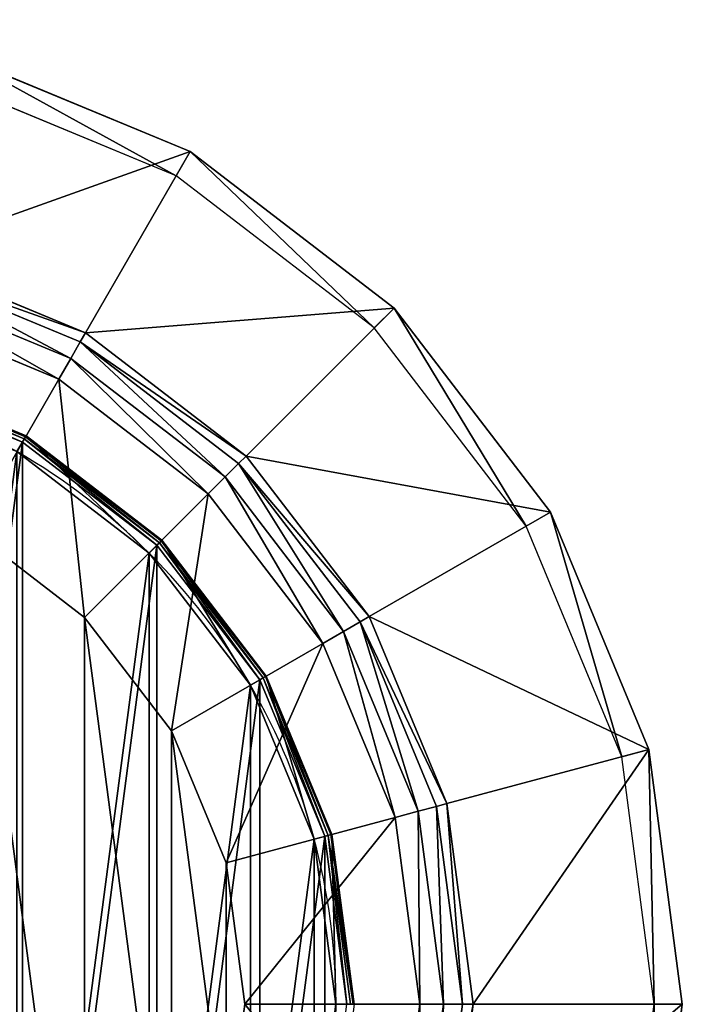
# Model space of a CAD drawing. Extents: x -270 to 270, y -270 to 270.
# Drawn here: x 88 to 270, y 0 to 270 of the extents above; entities that cross this region are included whole.
import ezdxf

# ---------------------------------------------------------------- set-up
doc = ezdxf.new("R2010")
doc.units = 0
doc.header["$MEASUREMENT"] = 0
doc.layers.add('FORMFONTS', color=7, linetype='CONTINUOUS')

msp = doc.modelspace()

# ---------------------------------------------------------------- linework, layer by layer
at = {"layer": 'FORMFONTS', "color": 254}
for p, q in [((69.88, 260.8, 1351), (135, 233.83, 1351)), ((131.16, 227.17, 1351), (67.89, 253.38, 1351)), ((135, 233.83, 1351), (106.31, 184.13, 1609.25)), ((135, 233.83, 1351), (190.92, 190.92, 1351)), ((185.49, 185.49, 1351), (131.16, 227.17, 1351)), ((106.31, 184.13, 1609.25), (55.03, 205.37, 1609.25)), ((104.87, 181.63, 1615.31), (54.28, 202.58, 1615.31)), ((102.25, 177.1, 1619.5), (52.93, 197.53, 1619.5)), ((98.98, 171.44, 1621), (51.24, 191.22, 1621)), ((190.92, 190.92, 1351), (150.34, 150.34, 1609.25)), ((190.92, 190.92, 1351), (233.83, 135, 1351)), ((106.31, 184.13, 1609.25), (104.87, 181.63, 1615.31)), ((150.34, 150.34, 1609.25), (106.31, 184.13, 1609.25)), ((227.17, 131.16, 1351), (185.49, 185.49, 1351)), ((104.87, 181.63, 1615.31), (102.25, 177.1, 1619.5)), ((148.3, 148.3, 1615.31), (104.87, 181.63, 1615.31)), ((102.25, 177.1, 1619.5), (98.98, 171.44, 1621)), ((144.6, 144.6, 1619.5), (102.25, 177.1, 1619.5)), ((46.33, 172.9, 15.73), (89.5, 155.02, 15.73)), ((46.52, 173.61, 15), (89.87, 155.65, 15)), ((46.59, 173.87, 14), (90, 155.88, 14)), ((46.59, 173.87, 8), (90, 155.88, 8)), ((46.07, 171.93, 16), (89, 154.15, 16)), ((98.98, 171.44, 1621), (75, 129.9, 1613.5)), ((139.98, 139.98, 1621), (98.98, 171.44, 1621)), ((89.5, 155.02, 15.73), (89, 154.15, 16)), ((89, 154.15, 16), (125.87, 125.87, 16)), ((89.87, 155.65, 15), (89.5, 155.02, 15.73)), ((89.5, 155.02, 15.73), (126.57, 126.57, 15.73)), ((90, 155.88, 14), (89.87, 155.65, 15)), ((89.87, 155.65, 15), (127.09, 127.09, 15)), ((90, 155.88, 8), (90, 155.88, 14)), ((90, 155.88, 14), (127.28, 127.28, 14)), ((90, 155.88, 8), (127.28, 127.28, 8)), ((87.5, 151.55, 8), (123.74, 123.74, 8)), ((150.34, 150.34, 1609.25), (148.3, 148.3, 1615.31)), ((184.13, 106.31, 1609.25), (150.34, 150.34, 1609.25)), ((148.3, 148.3, 1615.31), (144.6, 144.6, 1619.5)), ((181.63, 104.87, 1615.31), (148.3, 148.3, 1615.31)), ((144.6, 144.6, 1619.5), (139.98, 139.98, 1621)), ((177.1, 102.25, 1619.5), (144.6, 144.6, 1619.5)), ((139.98, 139.98, 1621), (106.07, 106.07, 1613.5)), ((171.44, 98.98, 1621), (139.98, 139.98, 1621)), ((233.83, 135, 1351), (184.13, 106.31, 1609.25)), ((233.83, 135, 1351), (260.8, 69.88, 1351)), ((106.07, 106.07, 1613.5), (75, 129.9, 1613.5)), ((253.38, 67.89, 1351), (227.17, 131.16, 1351)), ((127.09, 127.09, 15), (126.57, 126.57, 15.73)), ((127.28, 127.28, 14), (127.09, 127.09, 15)), ((127.09, 127.09, 15), (155.65, 89.87, 15)), ((127.28, 127.28, 8), (127.28, 127.28, 14)), ((127.28, 127.28, 14), (155.88, 90, 14)), ((127.28, 127.28, 8), (155.88, 90, 8)), ((126.57, 126.57, 15.73), (125.87, 125.87, 16)), ((125.87, 125.87, 16), (154.15, 89, 16)), ((126.57, 126.57, 15.73), (155.02, 89.5, 15.73)), ((123.74, 123.74), (123.74, 123.74, 8)), ((123.74, 123.74, 8), (151.55, 87.5, 8)), ((129.9, 75, 1613.5), (106.07, 106.07, 1613.5)), ((184.13, 106.31, 1609.25), (181.63, 104.87, 1615.31)), ((205.37, 55.03, 1609.25), (184.13, 106.31, 1609.25)), ((181.63, 104.87, 1615.31), (177.1, 102.25, 1619.5)), ((202.58, 54.28, 1615.31), (181.63, 104.87, 1615.31)), ((177.1, 102.25, 1619.5), (171.44, 98.98, 1621)), ((197.53, 52.93, 1619.5), (177.1, 102.25, 1619.5)), ((171.44, 98.98, 1621), (129.9, 75, 1613.5)), ((191.22, 51.24, 1621), (171.44, 98.98, 1621)), ((155.02, 89.5, 15.73), (154.15, 89, 16)), ((155.65, 89.87, 15), (155.02, 89.5, 15.73)), ((155.02, 89.5, 15.73), (172.9, 46.33, 15.73)), ((155.88, 90, 14), (155.65, 89.87, 15)), ((155.65, 89.87, 15), (173.61, 46.52, 15)), ((155.88, 90, 8), (155.88, 90, 14)), ((155.88, 90, 14), (173.87, 46.59, 14)), ((155.88, 90, 8), (173.87, 46.59, 8)), ((151.55, 87.5), (151.55, 87.5, 8)), ((151.55, 87.5, 8), (169.04, 45.29, 8)), ((154.15, 89, 16), (171.93, 46.07, 16)), ((144.89, 38.82, 1613.5), (129.9, 75, 1613.5)), ((260.8, 69.88, 1351), (205.37, 55.03, 1609.25)), ((262.32, 0, 1351), (253.38, 67.89, 1351)), ((260.8, 69.88, 1351), (270, 0, 1351)), ((202.58, 54.28, 1615.31), (197.53, 52.93, 1619.5)), ((205.37, 55.03, 1609.25), (202.58, 54.28, 1615.31)), ((209.73, 0, 1615.31), (202.58, 54.28, 1615.31)), ((212.61, 0, 1609.25), (205.37, 55.03, 1609.25)), ((197.53, 52.93, 1619.5), (191.22, 51.24, 1621)), ((204.5, 0, 1619.5), (197.53, 52.93, 1619.5)), ((191.22, 51.24, 1621), (144.89, 38.82, 1613.5)), ((197.97, 0, 1621), (191.22, 51.24, 1621)), ((172.9, 46.33, 15.73), (171.93, 46.07, 16)), ((171.93, 46.07, 16), (178, 0, 16)), ((173.61, 46.52, 15), (172.9, 46.33, 15.73)), ((172.9, 46.33, 15.73), (179, 0, 15.73)), ((173.87, 46.59, 14), (173.61, 46.52, 15)), ((173.61, 46.52, 15), (179.73, 0, 15)), ((173.87, 46.59, 8), (173.87, 46.59, 14)), ((173.87, 46.59, 14), (180, 0, 14)), ((173.87, 46.59, 8), (180, 0, 8)), ((169.04, 45.29), (169.04, 45.29, 8)), ((169.04, 45.29, 8), (175, 0, 8)), ((150, 0, 1613.5), (144.89, 38.82, 1613.5)), ((144.89, -38.82, 1613.5), (150, 0, 1613.5)), ((150, 0, 1613.5), (197.97, 0, 1621)), ((191.22, -51.24, 1621), (197.97, 0, 1621)), ((197.53, -52.93, 1619.5), (204.5, 0, 1619.5)), ((197.97, 0, 1621), (204.5, 0, 1619.5)), ((202.58, -54.28, 1615.31), (209.73, 0, 1615.31)), ((204.5, 0, 1619.5), (209.73, 0, 1615.31)), ((205.37, -55.03, 1609.25), (212.61, 0, 1609.25)), ((209.73, 0, 1615.31), (212.61, 0, 1609.25)), ((212.61, 0, 1609.25), (270, 0, 1351)), ((253.38, -67.89, 1351), (262.32, 0, 1351)), ((270, 0, 1351), (260.8, -69.88, 1351))]:
    msp.add_line(p, q, dxfattribs=at)
for start, end in [(45, 60), (30, 45), (15, 30), (0, 15)]:
    msp.add_arc((0, 0), 175, start, end, dxfattribs=at)

# ---------------------------------------------------------------- meshes
mesh = msp.add_polyface(dxfattribs=at)
corners = [(-260.8, 69.88, 1351), (-262.32, 0, 1351), (-270, 0, 1351), (-253.38, 67.89, 1351), (-233.83, 135, 1351), (-227.17, 131.16, 1351), (-190.92, 190.92, 1351), (-185.49, 185.49, 1351), (-135, 233.83, 1351), (-131.16, 227.17, 1351), (-69.88, 260.8, 1351), (-67.89, 253.38, 1351), (0, 270, 1351), (0, 262.32, 1351), (67.89, 253.38, 1351), (69.88, 260.8, 1351), (131.16, 227.17, 1351), (135, 233.83, 1351), (185.49, 185.49, 1351), (190.92, 190.92, 1351), (227.17, 131.16, 1351), (233.83, 135, 1351), (253.38, 67.89, 1351), (260.8, 69.88, 1351), (262.32, 0, 1351), (270, 0, 1351), (-260.8, -69.88, 1351), (-253.38, -67.89, 1351), (-233.83, -135, 1351), (-227.17, -131.16, 1351), (-190.92, -190.92, 1351), (-185.49, -185.49, 1351), (-135, -233.83, 1351), (-131.16, -227.17, 1351), (-69.88, -260.8, 1351), (-67.89, -253.38, 1351), (0, -270, 1351), (0, -262.32, 1351), (67.89, -253.38, 1351), (69.88, -260.8, 1351), (131.16, -227.17, 1351), (135, -233.83, 1351), (185.49, -185.49, 1351), (190.92, -190.92, 1351), (227.17, -131.16, 1351), (233.83, -135, 1351), (253.38, -67.89, 1351), (260.8, -69.88, 1351)]
mesh.append_faces([[corners[k] for k in face] for face in [(0, 1, 2), (1, 0, 3), (3, 4, 5), (5, 6, 7), (7, 8, 9), (9, 10, 11), (11, 12, 13), (13, 12, 14), (14, 15, 16), (16, 17, 18), (18, 19, 20), (20, 21, 22), (22, 23, 24), (26, 27, 28), (28, 29, 30), (30, 31, 32), (32, 33, 34), (34, 35, 36), (36, 38, 39), (39, 40, 41), (41, 42, 43), (43, 44, 45), (45, 46, 47), (47, 24, 25)]], dxfattribs={"vtx0": -1, "vtx1": -1, "color": 254})
mesh.append_faces([[corners[k] for k in face] for face in [(3, 0, 4), (5, 4, 6), (7, 6, 8), (9, 8, 10), (11, 10, 12), (14, 12, 15), (16, 15, 17), (18, 17, 19), (20, 19, 21), (22, 21, 23), (24, 23, 25), (1, 26, 2), (26, 1, 27), (28, 27, 29), (30, 29, 31), (32, 31, 33), (34, 33, 35), (36, 35, 37), (36, 37, 38), (39, 38, 40), (41, 40, 42), (43, 42, 44), (45, 44, 46), (47, 46, 24)]], dxfattribs={"vtx0": -1, "vtx2": -1, "color": 254})
mesh = msp.add_polyface(dxfattribs=at)
corners = [(55.03, 205.37, 1609.25), (135, 233.83, 1351), (69.88, 260.8, 1351), (106.31, 184.13, 1609.25)]
mesh.append_faces([[corners[k] for k in face] for face in [(0, 1, 2), (1, 0, 3)]], dxfattribs={"vtx0": -1, "color": 254})
mesh = msp.add_polyface(dxfattribs=at)
corners = [(106.31, 184.13, 1609.25), (190.92, 190.92, 1351), (135, 233.83, 1351), (150.34, 150.34, 1609.25)]
mesh.append_faces([[corners[k] for k in face] for face in [(0, 1, 2), (1, 0, 3)]], dxfattribs={"vtx0": -1, "color": 254})
mesh = msp.add_polyface(dxfattribs=at)
corners = [(54.28, 202.58, 1615.31), (106.31, 184.13, 1609.25), (55.03, 205.37, 1609.25), (104.87, 181.63, 1615.31)]
mesh.append_faces([[corners[k] for k in face] for face in [(0, 1, 2), (1, 0, 3)]], dxfattribs={"vtx0": -1, "color": 254})
mesh = msp.add_polyface(dxfattribs=at)
corners = [(102.25, 177.1, 1619.5), (54.28, 202.58, 1615.31), (52.93, 197.53, 1619.5), (104.87, 181.63, 1615.31)]
mesh.append_faces([[corners[k] for k in face] for face in [(0, 1, 2), (1, 0, 3)]], dxfattribs={"vtx0": -1, "color": 254})
mesh = msp.add_polyface(dxfattribs=at)
corners = [(98.98, 171.44, 1621), (52.93, 197.53, 1619.5), (51.24, 191.22, 1621), (102.25, 177.1, 1619.5)]
mesh.append_faces([[corners[k] for k in face] for face in [(0, 1, 2), (1, 0, 3)]], dxfattribs={"vtx0": -1, "color": 254})
mesh = msp.add_polyface(dxfattribs=at)
corners = [(75, 129.9, 1613.5), (51.24, 191.22, 1621), (38.82, 144.89, 1613.5), (98.98, 171.44, 1621)]
mesh.append_faces([[corners[k] for k in face] for face in [(0, 1, 2), (1, 0, 3)]], dxfattribs={"vtx0": -1, "color": 254})
mesh = msp.add_polyface(dxfattribs=at)
corners = [(233.83, 135, 1351), (150.34, 150.34, 1609.25), (184.13, 106.31, 1609.25), (190.92, 190.92, 1351)]
mesh.append_faces([[corners[k] for k in face] for face in [(0, 1, 2), (1, 0, 3)]], dxfattribs={"vtx0": -1, "color": 254})
mesh = msp.add_polyface(dxfattribs=at)
corners = [(104.87, 181.63, 1615.31), (150.34, 150.34, 1609.25), (106.31, 184.13, 1609.25), (148.3, 148.3, 1615.31)]
mesh.append_faces([[corners[k] for k in face] for face in [(0, 1, 2), (1, 0, 3)]], dxfattribs={"vtx0": -1, "color": 254})
mesh = msp.add_polyface(dxfattribs=at)
corners = [(144.6, 144.6, 1619.5), (104.87, 181.63, 1615.31), (102.25, 177.1, 1619.5), (148.3, 148.3, 1615.31)]
mesh.append_faces([[corners[k] for k in face] for face in [(0, 1, 2), (1, 0, 3)]], dxfattribs={"vtx0": -1, "color": 254})
mesh = msp.add_polyface(dxfattribs=at)
corners = [(-173.87, 46.59, 8), (-175, 0, 8), (-180, 0, 8), (-169.04, 45.29, 8), (-155.88, 90, 8), (-151.55, 87.5, 8), (-127.28, 127.28, 8), (-123.74, 123.74, 8), (-90, 155.88, 8), (-87.5, 151.55, 8), (-46.59, 173.87, 8), (-45.29, 169.04, 8), (0, 180, 8), (0, 175, 8), (46.59, 173.87, 8), (45.29, 169.04, 8), (87.5, 151.55, 8), (90, 155.88, 8), (123.74, 123.74, 8), (127.28, 127.28, 8), (151.55, 87.5, 8), (155.88, 90, 8), (169.04, 45.29, 8), (173.87, 46.59, 8), (175, 0, 8), (180, 0, 8), (-173.87, -46.59, 8), (-169.04, -45.29, 8), (-155.88, -90, 8), (-151.55, -87.5, 8), (-127.28, -127.28, 8), (-123.74, -123.74, 8), (-90, -155.88, 8), (-87.5, -151.55, 8), (-46.59, -173.87, 8), (-45.29, -169.04, 8), (0, -180, 8), (0, -175, 8), (45.29, -169.04, 8), (46.59, -173.87, 8), (87.5, -151.55, 8), (90, -155.88, 8), (123.74, -123.74, 8), (127.28, -127.28, 8), (151.55, -87.5, 8), (155.88, -90, 8), (169.04, -45.29, 8), (173.87, -46.59, 8)]
mesh.append_faces([[corners[k] for k in face] for face in [(0, 1, 2), (1, 0, 3), (3, 4, 5), (5, 6, 7), (7, 8, 9), (9, 10, 11), (11, 12, 13), (13, 14, 15), (15, 14, 16), (16, 17, 18), (18, 19, 20), (20, 21, 22), (22, 23, 24), (26, 27, 28), (28, 29, 30), (30, 31, 32), (32, 33, 34), (34, 35, 36), (36, 38, 39), (39, 40, 41), (41, 42, 43), (43, 44, 45), (45, 46, 47), (47, 24, 25)]], dxfattribs={"vtx0": -1, "vtx1": -1, "color": 254})
mesh.append_faces([[corners[k] for k in face] for face in [(3, 0, 4), (5, 4, 6), (7, 6, 8), (9, 8, 10), (11, 10, 12), (13, 12, 14), (16, 14, 17), (18, 17, 19), (20, 19, 21), (22, 21, 23), (24, 23, 25), (1, 26, 2), (26, 1, 27), (28, 27, 29), (30, 29, 31), (32, 31, 33), (34, 33, 35), (36, 35, 37), (36, 37, 38), (39, 38, 40), (41, 40, 42), (43, 42, 44), (45, 44, 46), (47, 46, 24)]], dxfattribs={"vtx0": -1, "vtx2": -1, "color": 254})
mesh = msp.add_polyface(dxfattribs=at)
corners = [(-171.93, -46.07, 16), (-171.93, 46.07, 16), (-178, 0, 16), (-154.15, 89, 16), (-154.15, -89, 16), (-125.87, 125.87, 16), (-125.87, -125.87, 16), (-89, 154.15, 16), (-89, -154.15, 16), (-46.07, 171.93, 16), (-46.07, -171.93, 16), (0, 178, 16), (0, -178, 16), (46.07, 171.93, 16), (46.07, -171.93, 16), (89, 154.15, 16), (89, -154.15, 16), (125.87, 125.87, 16), (125.87, -125.87, 16), (154.15, 89, 16), (154.15, -89, 16), (171.93, 46.07, 16), (171.93, -46.07, 16), (178, 0, 16)]
mesh.append_faces([[corners[k] for k in face] for face in [(0, 1, 2), (21, 22, 23)]], dxfattribs={"vtx0": -1, "color": 254})
mesh.append_faces([[corners[k] for k in face] for face in [(1, 0, 3), (3, 4, 5), (5, 6, 7), (7, 8, 9), (9, 10, 11), (11, 12, 13), (13, 14, 15), (15, 16, 17), (17, 18, 19), (19, 20, 21)]], dxfattribs={"vtx0": -1, "vtx1": -1, "color": 254})
mesh.append_faces([[corners[k] for k in face] for face in [(3, 0, 4), (5, 4, 6), (7, 6, 8), (9, 8, 10), (11, 10, 12), (13, 12, 14), (15, 14, 16), (17, 16, 18), (19, 18, 20), (21, 20, 22)]], dxfattribs={"vtx0": -1, "vtx2": -1, "color": 254})
mesh = msp.add_polyface(dxfattribs=at)
corners = [(139.98, 139.98, 1621), (102.25, 177.1, 1619.5), (98.98, 171.44, 1621), (144.6, 144.6, 1619.5)]
mesh.append_faces([[corners[k] for k in face] for face in [(0, 1, 2), (1, 0, 3)]], dxfattribs={"vtx0": -1, "color": 254})
mesh = msp.add_polyface(dxfattribs=at)
corners = [(-169.04, 45.29), (-169.04, -45.29), (-175, 0), (-151.55, 87.5), (-151.55, -87.5), (-123.74, 123.74), (-123.74, -123.74), (-87.5, 151.55), (-87.5, -151.55), (-45.29, 169.04), (-45.29, -169.04), (0, 175), (0, -175), (45.29, 169.04), (45.29, -169.04), (87.5, 151.55), (87.5, -151.55), (123.74, 123.74), (123.74, -123.74), (151.55, 87.5), (151.55, -87.5), (169.04, 45.29), (169.04, -45.29), (175, 0)]
mesh.append_faces([[corners[k] for k in face] for face in [(0, 1, 2), (22, 21, 23)]], dxfattribs={"vtx0": -1, "color": 254})
mesh.append_faces([[corners[k] for k in face] for face in [(1, 3, 4), (4, 5, 6), (6, 7, 8), (8, 9, 10), (10, 11, 12), (12, 13, 14), (14, 15, 16), (16, 17, 18), (18, 19, 20), (20, 21, 22)]], dxfattribs={"vtx0": -1, "vtx1": -1, "color": 254})
mesh.append_faces([[corners[k] for k in face] for face in [(1, 0, 3), (4, 3, 5), (6, 5, 7), (8, 7, 9), (10, 9, 11), (12, 11, 13), (14, 13, 15), (16, 15, 17), (18, 17, 19), (20, 19, 21)]], dxfattribs={"vtx0": -1, "vtx2": -1, "color": 254})
mesh = msp.add_polyface(dxfattribs=at)
corners = [(89, 154.15, 16), (46.33, 172.9, 15.73), (46.07, 171.93, 16), (89.5, 155.02, 15.73)]
mesh.append_faces([[corners[k] for k in face] for face in [(0, 1, 2), (1, 0, 3)]], dxfattribs={"vtx0": -1, "color": 254})
mesh = msp.add_polyface(dxfattribs=at)
corners = [(89.5, 155.02, 15.73), (46.52, 173.61, 15), (46.33, 172.9, 15.73), (89.87, 155.65, 15)]
mesh.append_faces([[corners[k] for k in face] for face in [(0, 1, 2), (1, 0, 3)]], dxfattribs={"vtx0": -1, "color": 254})
mesh = msp.add_polyface(dxfattribs=at)
corners = [(46.52, 173.61, 15), (90, 155.88, 14), (46.59, 173.87, 14), (89.87, 155.65, 15)]
mesh.append_faces([[corners[k] for k in face] for face in [(0, 1, 2), (1, 0, 3)]], dxfattribs={"vtx0": -1, "color": 254})
mesh = msp.add_polyface(dxfattribs=at)
corners = [(46.59, 173.87, 14), (90, 155.88, 8), (46.59, 173.87, 8), (90, 155.88, 14)]
mesh.append_faces([[corners[k] for k in face] for face in [(0, 1, 2), (1, 0, 3)]], dxfattribs={"vtx0": -1, "color": 254})
mesh = msp.add_polyface(dxfattribs=at)
corners = [(106.07, 106.07, 1613.5), (98.98, 171.44, 1621), (75, 129.9, 1613.5), (139.98, 139.98, 1621)]
mesh.append_faces([[corners[k] for k in face] for face in [(0, 1, 2), (1, 0, 3)]], dxfattribs={"vtx0": -1, "color": 254})
mesh = msp.add_polyface(dxfattribs=at)
corners = [(125.87, 125.87, 16), (89.5, 155.02, 15.73), (89, 154.15, 16), (126.57, 126.57, 15.73)]
mesh.append_faces([[corners[k] for k in face] for face in [(0, 1, 2), (1, 0, 3)]], dxfattribs={"vtx0": -1, "color": 254})
mesh = msp.add_polyface(dxfattribs=at)
corners = [(126.57, 126.57, 15.73), (89.87, 155.65, 15), (89.5, 155.02, 15.73), (127.09, 127.09, 15)]
mesh.append_faces([[corners[k] for k in face] for face in [(0, 1, 2), (1, 0, 3)]], dxfattribs={"vtx0": -1, "color": 254})
mesh = msp.add_polyface(dxfattribs=at)
corners = [(89.87, 155.65, 15), (127.28, 127.28, 14), (90, 155.88, 14), (127.09, 127.09, 15)]
mesh.append_faces([[corners[k] for k in face] for face in [(0, 1, 2), (1, 0, 3)]], dxfattribs={"vtx0": -1, "color": 254})
mesh = msp.add_polyface(dxfattribs=at)
corners = [(90, 155.88, 14), (127.28, 127.28, 8), (90, 155.88, 8), (127.28, 127.28, 14)]
mesh.append_faces([[corners[k] for k in face] for face in [(0, 1, 2), (1, 0, 3)]], dxfattribs={"vtx0": -1, "color": 254})
mesh = msp.add_polyface(dxfattribs=at)
corners = [(87.5, 151.55, 8), (123.74, 123.74), (87.5, 151.55), (123.74, 123.74, 8)]
mesh.append_faces([[corners[k] for k in face] for face in [(0, 1, 2), (1, 0, 3)]], dxfattribs={"vtx0": -1, "color": 254})
mesh = msp.add_polyface(dxfattribs=at)
corners = [(-144.89, -38.82, 1613.5), (-144.89, 38.82, 1613.5), (-150, 0, 1613.5), (-129.9, -75, 1613.5), (-129.9, 75, 1613.5), (-106.07, -106.07, 1613.5), (-106.07, 106.07, 1613.5), (-75, -129.9, 1613.5), (-75, 129.9, 1613.5), (-38.82, -144.89, 1613.5), (-38.82, 144.89, 1613.5), (0, -150, 1613.5), (0, 150, 1613.5), (38.82, 144.89, 1613.5), (38.82, -144.89, 1613.5), (75, -129.9, 1613.5), (75, 129.9, 1613.5), (106.07, -106.07, 1613.5), (106.07, 106.07, 1613.5), (129.9, -75, 1613.5), (129.9, 75, 1613.5), (144.89, -38.82, 1613.5), (144.89, 38.82, 1613.5), (150, 0, 1613.5)]
mesh.append_faces([[corners[k] for k in face] for face in [(0, 1, 2), (22, 21, 23)]], dxfattribs={"vtx0": -1, "color": 254})
mesh.append_faces([[corners[k] for k in face] for face in [(1, 3, 4), (4, 5, 6), (6, 7, 8), (8, 9, 10), (10, 11, 12), (12, 11, 13), (13, 15, 16), (16, 17, 18), (18, 19, 20), (20, 21, 22)]], dxfattribs={"vtx0": -1, "vtx1": -1, "color": 254})
mesh.append_faces([[corners[k] for k in face] for face in [(1, 0, 3), (4, 3, 5), (6, 5, 7), (8, 7, 9), (10, 9, 11), (13, 11, 14), (13, 14, 15), (16, 15, 17), (18, 17, 19), (20, 19, 21)]], dxfattribs={"vtx0": -1, "vtx2": -1, "color": 254})
mesh = msp.add_polyface(dxfattribs=at)
corners = [(184.13, 106.31, 1609.25), (148.3, 148.3, 1615.31), (181.63, 104.87, 1615.31), (150.34, 150.34, 1609.25)]
mesh.append_faces([[corners[k] for k in face] for face in [(0, 1, 2), (1, 0, 3)]], dxfattribs={"vtx0": -1, "color": 254})
mesh = msp.add_polyface(dxfattribs=at)
corners = [(177.1, 102.25, 1619.5), (148.3, 148.3, 1615.31), (144.6, 144.6, 1619.5), (181.63, 104.87, 1615.31)]
mesh.append_faces([[corners[k] for k in face] for face in [(0, 1, 2), (1, 0, 3)]], dxfattribs={"vtx0": -1, "color": 254})
mesh = msp.add_polyface(dxfattribs=at)
corners = [(171.44, 98.98, 1621), (144.6, 144.6, 1619.5), (139.98, 139.98, 1621), (177.1, 102.25, 1619.5)]
mesh.append_faces([[corners[k] for k in face] for face in [(0, 1, 2), (1, 0, 3)]], dxfattribs={"vtx0": -1, "color": 254})
mesh = msp.add_polyface(dxfattribs=at)
corners = [(129.9, 75, 1613.5), (139.98, 139.98, 1621), (106.07, 106.07, 1613.5), (171.44, 98.98, 1621)]
mesh.append_faces([[corners[k] for k in face] for face in [(0, 1, 2), (1, 0, 3)]], dxfattribs={"vtx0": -1, "color": 254})
mesh = msp.add_polyface(dxfattribs=at)
corners = [(260.8, 69.88, 1351), (184.13, 106.31, 1609.25), (205.37, 55.03, 1609.25), (233.83, 135, 1351)]
mesh.append_faces([[corners[k] for k in face] for face in [(0, 1, 2), (1, 0, 3)]], dxfattribs={"vtx0": -1, "color": 254})
mesh = msp.add_polyface(dxfattribs=at)
corners = [(155.02, 89.5, 15.73), (127.09, 127.09, 15), (126.57, 126.57, 15.73), (155.65, 89.87, 15)]
mesh.append_faces([[corners[k] for k in face] for face in [(0, 1, 2), (1, 0, 3)]], dxfattribs={"vtx0": -1, "color": 254})
mesh = msp.add_polyface(dxfattribs=at)
corners = [(155.88, 90, 14), (127.09, 127.09, 15), (155.65, 89.87, 15), (127.28, 127.28, 14)]
mesh.append_faces([[corners[k] for k in face] for face in [(0, 1, 2), (1, 0, 3)]], dxfattribs={"vtx0": -1, "color": 254})
mesh = msp.add_polyface(dxfattribs=at)
corners = [(127.28, 127.28, 8), (155.88, 90, 14), (155.88, 90, 8), (127.28, 127.28, 14)]
mesh.append_faces([[corners[k] for k in face] for face in [(0, 1, 2), (1, 0, 3)]], dxfattribs={"vtx0": -1, "color": 254})
mesh = msp.add_polyface(dxfattribs=at)
corners = [(154.15, 89, 16), (126.57, 126.57, 15.73), (125.87, 125.87, 16), (155.02, 89.5, 15.73)]
mesh.append_faces([[corners[k] for k in face] for face in [(0, 1, 2), (1, 0, 3)]], dxfattribs={"vtx0": -1, "color": 254})
mesh = msp.add_polyface(dxfattribs=at)
corners = [(151.55, 87.5), (123.74, 123.74, 8), (151.55, 87.5, 8), (123.74, 123.74)]
mesh.append_faces([[corners[k] for k in face] for face in [(0, 1, 2), (1, 0, 3)]], dxfattribs={"vtx0": -1, "color": 254})
mesh = msp.add_polyface(dxfattribs=at)
corners = [(205.37, 55.03, 1609.25), (181.63, 104.87, 1615.31), (202.58, 54.28, 1615.31), (184.13, 106.31, 1609.25)]
mesh.append_faces([[corners[k] for k in face] for face in [(0, 1, 2), (1, 0, 3)]], dxfattribs={"vtx0": -1, "color": 254})
mesh = msp.add_polyface(dxfattribs=at)
corners = [(197.53, 52.93, 1619.5), (181.63, 104.87, 1615.31), (177.1, 102.25, 1619.5), (202.58, 54.28, 1615.31)]
mesh.append_faces([[corners[k] for k in face] for face in [(0, 1, 2), (1, 0, 3)]], dxfattribs={"vtx0": -1, "color": 254})
mesh = msp.add_polyface(dxfattribs=at)
corners = [(191.22, 51.24, 1621), (177.1, 102.25, 1619.5), (171.44, 98.98, 1621), (197.53, 52.93, 1619.5)]
mesh.append_faces([[corners[k] for k in face] for face in [(0, 1, 2), (1, 0, 3)]], dxfattribs={"vtx0": -1, "color": 254})
mesh = msp.add_polyface(dxfattribs=at)
corners = [(144.89, 38.82, 1613.5), (171.44, 98.98, 1621), (129.9, 75, 1613.5), (191.22, 51.24, 1621)]
mesh.append_faces([[corners[k] for k in face] for face in [(0, 1, 2), (1, 0, 3)]], dxfattribs={"vtx0": -1, "color": 254})
mesh = msp.add_polyface(dxfattribs=at)
corners = [(171.93, 46.07, 16), (155.02, 89.5, 15.73), (154.15, 89, 16), (172.9, 46.33, 15.73)]
mesh.append_faces([[corners[k] for k in face] for face in [(0, 1, 2), (1, 0, 3)]], dxfattribs={"vtx0": -1, "color": 254})
mesh = msp.add_polyface(dxfattribs=at)
corners = [(172.9, 46.33, 15.73), (155.65, 89.87, 15), (155.02, 89.5, 15.73), (173.61, 46.52, 15)]
mesh.append_faces([[corners[k] for k in face] for face in [(0, 1, 2), (1, 0, 3)]], dxfattribs={"vtx0": -1, "color": 254})
mesh = msp.add_polyface(dxfattribs=at)
corners = [(173.87, 46.59, 14), (155.65, 89.87, 15), (173.61, 46.52, 15), (155.88, 90, 14)]
mesh.append_faces([[corners[k] for k in face] for face in [(0, 1, 2), (1, 0, 3)]], dxfattribs={"vtx0": -1, "color": 254})
mesh = msp.add_polyface(dxfattribs=at)
corners = [(155.88, 90, 8), (173.87, 46.59, 14), (173.87, 46.59, 8), (155.88, 90, 14)]
mesh.append_faces([[corners[k] for k in face] for face in [(0, 1, 2), (1, 0, 3)]], dxfattribs={"vtx0": -1, "color": 254})
mesh = msp.add_polyface(dxfattribs=at)
corners = [(169.04, 45.29), (151.55, 87.5, 8), (169.04, 45.29, 8), (151.55, 87.5)]
mesh.append_faces([[corners[k] for k in face] for face in [(0, 1, 2), (1, 0, 3)]], dxfattribs={"vtx0": -1, "color": 254})
mesh = msp.add_polyface(dxfattribs=at)
corners = [(260.8, 69.88, 1351), (212.61, 0, 1609.25), (270, 0, 1351), (205.37, 55.03, 1609.25)]
mesh.append_faces([[corners[k] for k in face] for face in [(0, 1, 2), (1, 0, 3)]], dxfattribs={"vtx0": -1, "color": 254})
mesh = msp.add_polyface(dxfattribs=at)
corners = [(204.5, 0, 1619.5), (202.58, 54.28, 1615.31), (197.53, 52.93, 1619.5), (209.73, 0, 1615.31)]
mesh.append_faces([[corners[k] for k in face] for face in [(0, 1, 2), (1, 0, 3)]], dxfattribs={"vtx0": -1, "color": 254})
mesh = msp.add_polyface(dxfattribs=at)
corners = [(205.37, 55.03, 1609.25), (209.73, 0, 1615.31), (212.61, 0, 1609.25), (202.58, 54.28, 1615.31)]
mesh.append_faces([[corners[k] for k in face] for face in [(0, 1, 2), (1, 0, 3)]], dxfattribs={"vtx0": -1, "color": 254})
mesh = msp.add_polyface(dxfattribs=at)
corners = [(197.97, 0, 1621), (197.53, 52.93, 1619.5), (191.22, 51.24, 1621), (204.5, 0, 1619.5)]
mesh.append_faces([[corners[k] for k in face] for face in [(0, 1, 2), (1, 0, 3)]], dxfattribs={"vtx0": -1, "color": 254})
mesh = msp.add_polyface(dxfattribs=at)
corners = [(150, 0, 1613.5), (191.22, 51.24, 1621), (144.89, 38.82, 1613.5), (197.97, 0, 1621)]
mesh.append_faces([[corners[k] for k in face] for face in [(0, 1, 2), (1, 0, 3)]], dxfattribs={"vtx0": -1, "color": 254})
mesh = msp.add_polyface(dxfattribs=at)
corners = [(178, 0, 16), (172.9, 46.33, 15.73), (171.93, 46.07, 16), (179, 0, 15.73)]
mesh.append_faces([[corners[k] for k in face] for face in [(0, 1, 2), (1, 0, 3)]], dxfattribs={"vtx0": -1, "color": 254})
mesh = msp.add_polyface(dxfattribs=at)
corners = [(179.73, 0, 15), (172.9, 46.33, 15.73), (179, 0, 15.73), (173.61, 46.52, 15)]
mesh.append_faces([[corners[k] for k in face] for face in [(0, 1, 2), (1, 0, 3)]], dxfattribs={"vtx0": -1, "color": 254})
mesh = msp.add_polyface(dxfattribs=at)
corners = [(180, 0, 14), (173.61, 46.52, 15), (179.73, 0, 15), (173.87, 46.59, 14)]
mesh.append_faces([[corners[k] for k in face] for face in [(0, 1, 2), (1, 0, 3)]], dxfattribs={"vtx0": -1, "color": 254})
mesh = msp.add_polyface(dxfattribs=at)
corners = [(173.87, 46.59, 8), (180, 0, 14), (180, 0, 8), (173.87, 46.59, 14)]
mesh.append_faces([[corners[k] for k in face] for face in [(0, 1, 2), (1, 0, 3)]], dxfattribs={"vtx0": -1, "color": 254})
mesh = msp.add_polyface(dxfattribs=at)
corners = [(169.04, 45.29), (175, 0, 8), (175, 0), (169.04, 45.29, 8)]
mesh.append_faces([[corners[k] for k in face] for face in [(0, 1, 2), (1, 0, 3)]], dxfattribs={"vtx0": -1, "color": 254})
mesh = msp.add_polyface(dxfattribs=at)
corners = [(191.22, -51.24, 1621), (150, 0, 1613.5), (144.89, -38.82, 1613.5), (197.97, 0, 1621)]
mesh.append_faces([[corners[k] for k in face] for face in [(0, 1, 2), (1, 0, 3)]], dxfattribs={"vtx0": -1, "color": 254})
mesh = msp.add_polyface(dxfattribs=at)
corners = [(197.53, -52.93, 1619.5), (197.97, 0, 1621), (191.22, -51.24, 1621), (204.5, 0, 1619.5)]
mesh.append_faces([[corners[k] for k in face] for face in [(0, 1, 2), (1, 0, 3)]], dxfattribs={"vtx0": -1, "color": 254})
mesh = msp.add_polyface(dxfattribs=at)
corners = [(202.58, -54.28, 1615.31), (204.5, 0, 1619.5), (197.53, -52.93, 1619.5), (209.73, 0, 1615.31)]
mesh.append_faces([[corners[k] for k in face] for face in [(0, 1, 2), (1, 0, 3)]], dxfattribs={"vtx0": -1, "color": 254})
mesh = msp.add_polyface(dxfattribs=at)
corners = [(212.61, 0, 1609.25), (202.58, -54.28, 1615.31), (205.37, -55.03, 1609.25), (209.73, 0, 1615.31)]
mesh.append_faces([[corners[k] for k in face] for face in [(0, 1, 2), (1, 0, 3)]], dxfattribs={"vtx0": -1, "color": 254})
mesh = msp.add_polyface(dxfattribs=at)
corners = [(270, 0, 1351), (205.37, -55.03, 1609.25), (260.8, -69.88, 1351), (212.61, 0, 1609.25)]
mesh.append_faces([[corners[k] for k in face] for face in [(0, 1, 2), (1, 0, 3)]], dxfattribs={"vtx0": -1, "color": 254})

doc.saveas('drawing.dxf')
